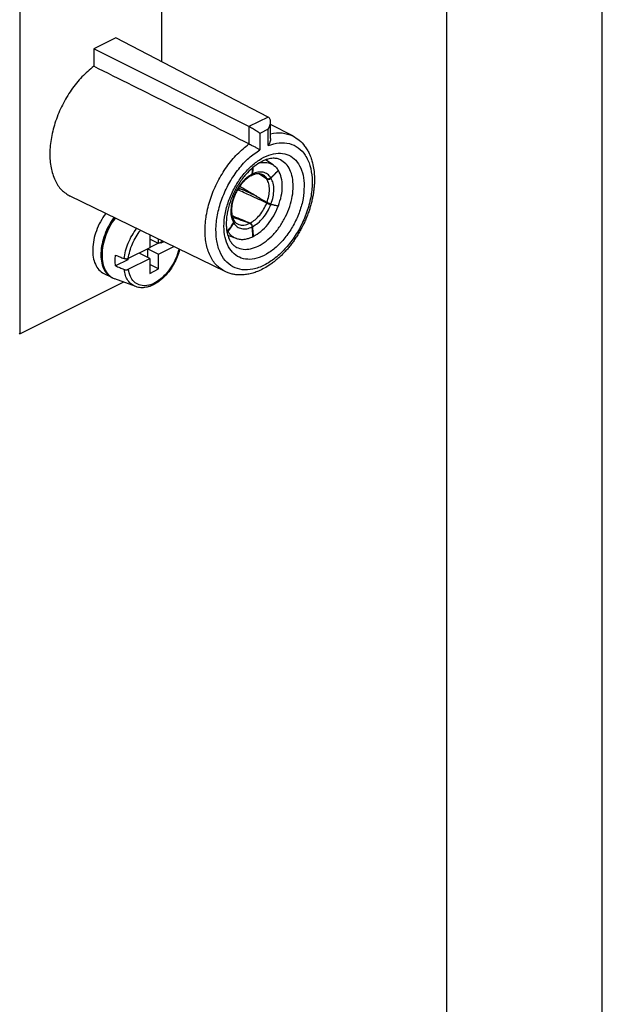
# Model space of a CAD drawing. Units: millimetres. Extents: x -210 to 0, y 0 to 297.
# Drawn here: x -19 to 0, y 247 to 279 of the extents above; entities that cross this region are included whole.
import ezdxf

# ---------------------------------------------------------------- set-up
doc = ezdxf.new("R2010")
doc.units = ezdxf.units.MM
doc.layers.add('1', color=7, linetype='Continuous')

# ---------------------------------------------------------------- blocks, each defined once
blk = doc.blocks.new('_formato_A4')
at = {"layer": '1', "color": 7, "linetype": 'Continuous'}
for p, q in [((0, 0), (0, 297)), ((-5, 5), (-5, 292))]:
    blk.add_line(p, q, dxfattribs=at)
blk = doc.blocks.new('A4')
at = {"layer": '1'}
blk.add_blockref('_formato_A4', (0, 0), dxfattribs=at)

msp = doc.modelspace()

# ---------------------------------------------------------------- linework, layer by layer
at = {"color": 7, "linetype": 'Continuous'}
for p, q in [((-18.731, 268.51), (-18.731, 283.233)), ((-14.188, 281.949), (-14.188, 277.275)), ((-15.655, 278.037), (-16.363, 277.684)), ((-10.747, 275.487), (-15.655, 278.037)), ((-11.368, 275.177), (-16.363, 277.684)), ((-16.363, 277.684), (-16.363, 277.12)), ((-10.676, 274.792), (-10.676, 275.336)), ((-9.958, 274.877), (-10.676, 275.246)), ((-10.588, 273.945), (-10.832, 274.108)), ((-12.139, 270.514), (-17.118, 272.935)), ((-11.567, 273.141), (-11.722, 273.173)), ((-11.701, 273.208), (-11.584, 273.149)), ((-14.559, 271.691), (-14.559, 271.277)), ((-11.772, 271.578), (-12.048, 271.675)), ((-14.277, 271.419), (-14.559, 271.56)), ((-14.284, 271.422), (-14.559, 271.284)), ((-14.277, 271.419), (-14.277, 271.554)), ((-14.14, 271.487), (-14.277, 271.419)), ((-14.206, 271.426), (-14.234, 271.44)), ((-14.111, 271.473), (-14.206, 271.426)), ((-14.206, 271.426), (-14.206, 271.454)), ((-14.559, 271.277), (-15.252, 270.931)), ((-14.559, 270.931), (-14.906, 271.104)), ((-14.63, 271.242), (-14.63, 270.966)), ((-14.623, 271.245), (-14.277, 271.072)), ((-14.277, 271.072), (-13.789, 271.316)), ((-14.277, 270.596), (-14.277, 271.072)), ((-15.267, 270.895), (-15.664, 270.697)), ((-15.267, 270.925), (-15.267, 270.895)), ((-15.252, 270.585), (-14.559, 270.931)), ((-14.559, 270.931), (-14.559, 270.455)), ((-14.277, 270.596), (-14.559, 270.737)), ((-16.041, 270.449), (-15.775, 270.316)), ((-14.559, 270.455), (-14.277, 270.596)), ((-15.426, 270.163), (-18.731, 268.51)), ((-15.013, 270.027), (-15.688, 270.276)), ((-18.76, 268.524), (-18.731, 268.51))]:
    msp.add_line(p, q, dxfattribs=at)
at = {"color": 2, "linetype": 'Continuous'}
for p, q in [((-10.747, 275.487), (-11.368, 275.177)), ((-11.368, 275.177), (-11.368, 274.623)), ((-10.749, 275.095), (-11.016, 274.961)), ((-11.016, 274.961), (-11.016, 274.434)), ((-10.749, 274.568), (-10.749, 275.095))]:
    msp.add_line(p, q, dxfattribs=at)
at = {"color": 7, "linetype": 'Continuous'}
for points, knots in [([(-16.363, 277.12), (-16.493, 277.011), (-16.763, 276.784), (-17.098, 276.358), (-17.383, 275.88), (-17.6, 275.365), (-17.738, 274.841), (-17.791, 274.333), (-17.756, 273.865), (-17.631, 273.461), (-17.423, 273.129), (-17.217, 272.998), (-17.118, 272.935)], [0, 0, 0, 0, 0.510144, 1.053918, 1.615784, 2.178129, 2.723288, 3.235559, 3.703428, 4.12223, 4.497275, 4.846105, 4.846105, 4.846105, 4.846105]), ([(-11.368, 274.623), (-11.783, 274.83), (-12.616, 275.247), (-13.863, 275.871), (-15.113, 276.495), (-15.945, 276.912), (-16.363, 277.12)], [0, 0, 0, 0, 1.392931, 2.792161, 4.184466, 5.584221, 5.584221, 5.584221, 5.584221]), ([(-10.749, 275.095), (-10.738, 275.115), (-10.717, 275.154), (-10.694, 275.216), (-10.679, 275.277), (-10.674, 275.334), (-10.678, 275.385), (-10.692, 275.429), (-10.714, 275.465), (-10.737, 275.48), (-10.747, 275.487)], [0, 0, 0, 0, 0.068627, 0.1350032, 0.1975235, 0.2549198, 0.3059179, 0.3512273, 0.3919243, 0.4302626, 0.4302626, 0.4302626, 0.4302626]), ([(-11.016, 274.961), (-11.033, 274.973), (-11.07, 274.999), (-11.128, 275.037), (-11.191, 275.077), (-11.254, 275.114), (-11.313, 275.148), (-11.351, 275.168), (-11.368, 275.177)], [0, 0, 0, 0, 0.0627798, 0.1345331, 0.2104659, 0.2854955, 0.3546017, 0.4131741, 0.4131741, 0.4131741, 0.4131741]), ([(-9.958, 274.877), (-9.887, 274.834), (-9.743, 274.748), (-9.595, 274.585), (-9.495, 274.436), (-9.424, 274.303), (-9.367, 274.161), (-9.315, 273.985), (-9.279, 273.793), (-9.263, 273.612), (-9.261, 273.462), (-9.264, 273.333), (-9.275, 273.198), (-9.291, 273.067), (-9.313, 272.937), (-9.341, 272.803), (-9.375, 272.668), (-9.415, 272.534), (-9.46, 272.4), (-9.511, 272.265), (-9.571, 272.126), (-9.633, 271.994), (-9.704, 271.86), (-9.778, 271.731), (-9.857, 271.604), (-9.939, 271.485), (-10.024, 271.372), (-10.11, 271.264), (-10.199, 271.163), (-10.29, 271.068), (-10.387, 270.975), (-10.484, 270.889), (-10.586, 270.807), (-10.712, 270.716), (-10.87, 270.618), (-11.045, 270.533), (-11.212, 270.471), (-11.366, 270.43), (-11.515, 270.407), (-11.655, 270.401), (-11.784, 270.409), (-11.912, 270.431), (-12.029, 270.465), (-12.105, 270.499), (-12.139, 270.514)], [0, 0, 0, 0, 0.246468, 0.502582, 0.651239, 0.784277, 0.954911, 1.108272, 1.33669, 1.537062, 1.653636, 1.785153, 1.926756, 2.056914, 2.181572, 2.321448, 2.468024, 2.601667, 2.739228, 2.89345, 3.034148, 3.191382, 3.332447, 3.489314, 3.635669, 3.781097, 3.921915, 4.061317, 4.194458, 4.325851, 4.456009, 4.597611, 4.717, 4.845702, 5.064496, 5.274499, 5.42786, 5.598494, 5.750753, 5.880191, 6.018216, 6.136673, 6.269251, 6.383554, 6.383554, 6.383554, 6.383554]), ([(-11.368, 274.623), (-11.362, 274.62), (-11.347, 274.612), (-11.323, 274.6), (-11.297, 274.587), (-11.263, 274.57), (-11.223, 274.549), (-11.174, 274.524), (-11.129, 274.499), (-11.088, 274.477), (-11.051, 274.455), (-11.028, 274.441), (-11.016, 274.434)], [0, 0, 0, 0, 0.018961, 0.050189, 0.0823491, 0.1059016, 0.1647103, 0.218604, 0.2695482, 0.3184713, 0.358589, 0.3993308, 0.3993308, 0.3993308, 0.3993308]), ([(-10.676, 274.792), (-10.677, 274.773), (-10.679, 274.735), (-10.693, 274.687), (-10.707, 274.649), (-10.719, 274.622), (-10.733, 274.595), (-10.743, 274.578), (-10.749, 274.568)], [0, 0, 0, 0, 0.0550623, 0.1154526, 0.1478196, 0.176254, 0.2044505, 0.2383051, 0.2383051, 0.2383051, 0.2383051]), ([(-10.355, 274.11), (-10.371, 274.117), (-10.406, 274.133), (-10.465, 274.149), (-10.528, 274.158), (-10.599, 274.159), (-10.677, 274.151), (-10.767, 274.131), (-10.865, 274.097), (-11.016, 274.027), (-11.21, 273.897), (-11.39, 273.73), (-11.533, 273.565), (-11.642, 273.42), (-11.746, 273.258), (-11.866, 273.037), (-11.985, 272.751), (-12.061, 272.461), (-12.093, 272.236), (-12.101, 272.089), (-12.098, 271.951), (-12.084, 271.823), (-12.059, 271.705), (-12.027, 271.608), (-11.991, 271.527), (-11.951, 271.46), (-11.906, 271.402), (-11.861, 271.357), (-11.813, 271.319), (-11.779, 271.301), (-11.764, 271.292)], [0, 0, 0, 0, 0.054201, 0.114699, 0.180896, 0.245883, 0.327525, 0.41363, 0.52243, 0.639336, 0.912731, 1.217421, 1.373405, 1.569033, 1.758916, 1.950712, 2.32422, 2.683532, 2.848198, 3.005108, 3.124448, 3.262123, 3.389491, 3.487827, 3.567032, 3.655571, 3.719852, 3.786755, 3.847253, 3.901454, 3.901454, 3.901454, 3.901454]), ([(-11.265, 273.647), (-11.263, 273.671), (-11.259, 273.72), (-11.254, 273.779), (-11.25, 273.825), (-11.248, 273.846), (-11.247, 273.857)], [0, 0, 0, 0, 0.0727327, 0.1454655, 0.1782091, 0.2109527, 0.2109527, 0.2109527, 0.2109527]), ([(-11.239, 273.864), (-11.24, 273.853), (-11.242, 273.83), (-11.245, 273.783), (-11.25, 273.724), (-11.254, 273.676), (-11.256, 273.652)], [0, 0, 0, 0, 0.034019, 0.0680381, 0.1404802, 0.2129223, 0.2129223, 0.2129223, 0.2129223]), ([(-11.027, 274.014), (-10.948, 274.025), (-10.796, 274.044), (-10.612, 273.97), (-10.494, 273.872), (-10.448, 273.807), (-10.425, 273.773)], [0, 0, 0, 0, 0.2357775, 0.4542692, 0.5704663, 0.6920694, 0.6920694, 0.6920694, 0.6920694]), ([(-11.292, 273.601), (-11.315, 273.588), (-11.363, 273.561), (-11.421, 273.519), (-11.469, 273.48), (-11.507, 273.444), (-11.545, 273.406), (-11.583, 273.365), (-11.619, 273.321), (-11.657, 273.272), (-11.693, 273.219), (-11.739, 273.147), (-11.791, 273.053), (-11.824, 272.973), (-11.841, 272.933)], [0, 0, 0, 0, 0.0802346, 0.1656333, 0.2147361, 0.2651675, 0.3230439, 0.3755399, 0.431393, 0.4953222, 0.5623113, 0.6220204, 0.7521178, 0.8820484, 0.8820484, 0.8820484, 0.8820484]), ([(-11.265, 273.647), (-11.266, 273.644), (-11.266, 273.639), (-11.268, 273.632), (-11.27, 273.625), (-11.274, 273.617), (-11.281, 273.608), (-11.288, 273.603), (-11.292, 273.601)], [0, 0, 0, 0, 0.00859601, 0.01552049, 0.02340106, 0.02974788, 0.04282898, 0.05530996, 0.05530996, 0.05530996, 0.05530996]), ([(-11.286, 273.604), (-11.285, 273.605), (-11.284, 273.605), (-11.282, 273.606), (-11.281, 273.606)], [0, 0, 0, 0, 0.002881042, 0.005754302, 0.005754302, 0.005754302, 0.005754302]), ([(-10.904, 273.615), (-10.928, 273.628), (-10.975, 273.654), (-11.066, 273.666), (-11.17, 273.654), (-11.243, 273.623), (-11.281, 273.606)], [0, 0, 0, 0, 0.0817444, 0.1596991, 0.2699945, 0.3943188, 0.3943188, 0.3943188, 0.3943188]), ([(-11.281, 273.606), (-11.278, 273.608), (-11.271, 273.613), (-11.263, 273.624), (-11.258, 273.637), (-11.257, 273.647), (-11.256, 273.652)], [0, 0, 0, 0, 0.0117447, 0.02433438, 0.0383118, 0.05388231, 0.05388231, 0.05388231, 0.05388231]), ([(-10.79, 273.491), (-10.833, 273.52), (-10.922, 273.576), (-11.011, 273.633), (-11.056, 273.662)], [0, 0, 0, 0, 0.156299, 0.3162559, 0.3162559, 0.3162559, 0.3162559]), ([(-11.025, 273.659), (-10.987, 273.633), (-10.911, 273.581), (-10.835, 273.53), (-10.797, 273.504)], [0, 0, 0, 0, 0.1392528, 0.2758817, 0.2758817, 0.2758817, 0.2758817]), ([(-10.663, 273.529), (-10.644, 273.549), (-10.604, 273.59), (-10.544, 273.651), (-10.485, 273.712), (-10.445, 273.753), (-10.425, 273.773)], [0, 0, 0, 0, 0.0853403, 0.1706806, 0.256021, 0.3413613, 0.3413613, 0.3413613, 0.3413613]), ([(-10.421, 273.767), (-10.441, 273.747), (-10.481, 273.706), (-10.54, 273.644), (-10.6, 273.583), (-10.639, 273.542), (-10.659, 273.522)], [0, 0, 0, 0, 0.0854567, 0.1709135, 0.2563702, 0.3418269, 0.3418269, 0.3418269, 0.3418269]), ([(-10.421, 273.767), (-10.422, 273.768), (-10.424, 273.769), (-10.426, 273.77), (-10.427, 273.771)], [0, 0, 0, 0, 0.003375843, 0.00675284, 0.00675284, 0.00675284, 0.00675284]), ([(-10.421, 272.626), (-10.386, 272.732), (-10.319, 272.938), (-10.289, 273.247), (-10.311, 273.532), (-10.386, 273.692), (-10.421, 273.767)], [0, 0, 0, 0, 0.334769, 0.647497, 0.928885, 1.176134, 1.176134, 1.176134, 1.176134]), ([(-11.664, 273.261), (-11.601, 273.223), (-11.476, 273.149), (-11.266, 273.023), (-11.038, 272.886), (-10.871, 272.786), (-10.79, 272.738)], [0, 0, 0, 0, 0.221191, 0.435986, 0.733872, 1.019311, 1.019311, 1.019311, 1.019311]), ([(-10.663, 273.529), (-10.666, 273.527), (-10.671, 273.522), (-10.678, 273.516), (-10.686, 273.51), (-10.695, 273.506), (-10.703, 273.501), (-10.712, 273.498), (-10.721, 273.495), (-10.73, 273.493), (-10.74, 273.491), (-10.749, 273.491), (-10.758, 273.491), (-10.767, 273.492), (-10.776, 273.494), (-10.784, 273.497), (-10.791, 273.5), (-10.795, 273.503), (-10.797, 273.504)], [0, 0, 0, 0, 0.0104601, 0.019355, 0.0300176, 0.0390094, 0.0479613, 0.058534, 0.0673765, 0.0777455, 0.0863017, 0.0962605, 0.1044838, 0.1140133, 0.1232362, 0.130795, 0.1395563, 0.1467553, 0.1467553, 0.1467553, 0.1467553]), ([(-10.79, 273.491), (-10.787, 273.49), (-10.783, 273.488), (-10.776, 273.485), (-10.768, 273.483), (-10.76, 273.481), (-10.752, 273.481), (-10.743, 273.481), (-10.734, 273.482), (-10.725, 273.483), (-10.716, 273.486), (-10.707, 273.489), (-10.698, 273.493), (-10.689, 273.498), (-10.681, 273.503), (-10.674, 273.508), (-10.666, 273.515), (-10.661, 273.519), (-10.659, 273.522)], [0, 0, 0, 0, 0.007419, 0.0150633, 0.023651, 0.0311308, 0.0403083, 0.0482824, 0.0564704, 0.0664542, 0.0758527, 0.0854168, 0.0959539, 0.1048981, 0.1147101, 0.1245131, 0.1334368, 0.1439325, 0.1439325, 0.1439325, 0.1439325]), ([(-11.846, 272.92), (-11.854, 272.897), (-11.87, 272.853), (-11.89, 272.785), (-11.905, 272.72), (-11.917, 272.656), (-11.925, 272.597), (-11.929, 272.541), (-11.931, 272.488), (-11.929, 272.422), (-11.921, 272.35), (-11.903, 272.274), (-11.882, 272.214), (-11.863, 272.178), (-11.854, 272.163)], [0, 0, 0, 0, 0.0712587, 0.1415293, 0.2121132, 0.2726006, 0.3359803, 0.3903264, 0.4428124, 0.4935698, 0.5880873, 0.6587936, 0.7272815, 0.7801075, 0.7801075, 0.7801075, 0.7801075]), ([(-11.862, 272.92), (-11.87, 272.921), (-11.886, 272.924), (-11.901, 272.927), (-11.909, 272.928)], [0, 0, 0, 0, 0.02376813, 0.04753672, 0.04753672, 0.04753672, 0.04753672]), ([(-11.904, 272.939), (-11.897, 272.938), (-11.881, 272.936), (-11.866, 272.933), (-11.858, 272.932)], [0, 0, 0, 0, 0.02360923, 0.04721879, 0.04721879, 0.04721879, 0.04721879]), ([(-11.846, 272.92), (-11.846, 272.92), (-11.846, 272.922), (-11.848, 272.923), (-11.851, 272.926), (-11.855, 272.928), (-11.86, 272.931), (-11.862, 272.932), (-11.864, 272.933)], [0, 0, 0, 0, 0.00148585, 0.00412759, 0.007634, 0.01360847, 0.01818648, 0.02279227, 0.02279227, 0.02279227, 0.02279227]), ([(-11.862, 272.92), (-11.86, 272.919), (-11.856, 272.919), (-11.852, 272.918), (-11.848, 272.918), (-11.846, 272.919), (-11.846, 272.92)], [0, 0, 0, 0, 0.00614126, 0.01201027, 0.01503669, 0.0171005, 0.0171005, 0.0171005, 0.0171005]), ([(-11.841, 272.933), (-11.841, 272.933), (-11.842, 272.931), (-11.846, 272.931), (-11.851, 272.931), (-11.855, 272.931), (-11.858, 272.932)], [0, 0, 0, 0, 0.00232888, 0.00590822, 0.01037082, 0.0180622, 0.0180622, 0.0180622, 0.0180622]), ([(-10.797, 272.717), (-10.883, 272.757), (-11.057, 272.837), (-11.3, 272.948), (-11.528, 273.053), (-11.666, 273.116), (-11.737, 273.149)], [0, 0, 0, 0, 0.281692, 0.575668, 0.801144, 1.033785, 1.033785, 1.033785, 1.033785]), ([(-11.567, 273.141), (-11.569, 273.141), (-11.571, 273.143), (-11.576, 273.145), (-11.58, 273.147), (-11.583, 273.149), (-11.584, 273.149)], [0, 0, 0, 0, 0.0047678, 0.00958127, 0.01444174, 0.01933881, 0.01933881, 0.01933881, 0.01933881]), ([(-11.55, 273.133), (-11.552, 273.134), (-11.554, 273.135), (-11.559, 273.137), (-11.563, 273.139), (-11.566, 273.14), (-11.567, 273.141)], [0, 0, 0, 0, 0.00454235, 0.00912369, 0.01375296, 0.01843703, 0.01843703, 0.01843703, 0.01843703]), ([(-11.12, 272.935), (-11.191, 272.968), (-11.334, 273.034), (-11.478, 273.1), (-11.55, 273.133)], [0, 0, 0, 0, 0.2340815, 0.4734109, 0.4734109, 0.4734109, 0.4734109]), ([(-11.232, 271.642), (-11.15, 271.692), (-10.975, 271.797), (-10.757, 272.029), (-10.563, 272.302), (-10.471, 272.511), (-10.425, 272.616)], [0, 0, 0, 0, 0.28946, 0.608503, 0.946718, 1.290609, 1.290609, 1.290609, 1.290609]), ([(-10.797, 272.717), (-10.794, 272.716), (-10.783, 272.711), (-10.766, 272.704), (-10.748, 272.697), (-10.73, 272.691), (-10.713, 272.685), (-10.695, 272.68), (-10.679, 272.675), (-10.668, 272.673), (-10.663, 272.671)], [0, 0, 0, 0, 0.0124516, 0.0329004, 0.0552056, 0.071321, 0.0908097, 0.1094939, 0.1266661, 0.1416774, 0.1416774, 0.1416774, 0.1416774]), ([(-10.659, 272.683), (-10.665, 272.685), (-10.675, 272.688), (-10.691, 272.693), (-10.708, 272.699), (-10.726, 272.707), (-10.744, 272.714), (-10.76, 272.722), (-10.775, 272.729), (-10.784, 272.735), (-10.79, 272.738)], [0, 0, 0, 0, 0.0178369, 0.0321234, 0.0507813, 0.0702629, 0.0932927, 0.1087623, 0.1233763, 0.1418672, 0.1418672, 0.1418672, 0.1418672]), ([(-10.425, 272.616), (-10.445, 272.621), (-10.485, 272.63), (-10.544, 272.644), (-10.604, 272.658), (-10.644, 272.667), (-10.663, 272.671)], [0, 0, 0, 0, 0.0611751, 0.1223502, 0.1835252, 0.2447002, 0.2447002, 0.2447002, 0.2447002]), ([(-10.659, 272.683), (-10.639, 272.679), (-10.6, 272.669), (-10.54, 272.655), (-10.481, 272.64), (-10.441, 272.63), (-10.421, 272.626)], [0, 0, 0, 0, 0.0610834, 0.1221669, 0.1832504, 0.2443339, 0.2443339, 0.2443339, 0.2443339]), ([(-10.425, 272.616), (-10.433, 272.62), (-10.449, 272.627), (-10.465, 272.634), (-10.473, 272.638)], [0, 0, 0, 0, 0.02607526, 0.05222346, 0.05222346, 0.05222346, 0.05222346]), ([(-15.979, 272.381), (-16.038, 272.294), (-16.156, 272.12), (-16.283, 271.831), (-16.369, 271.537), (-16.405, 271.249), (-16.391, 270.982), (-16.325, 270.751), (-16.211, 270.56), (-16.096, 270.485), (-16.041, 270.449)], [0, 0, 0, 0, 0.31485, 0.631957, 0.940839, 1.231991, 1.498222, 1.736259, 1.948647, 2.14525, 2.14525, 2.14525, 2.14525]), ([(-11.913, 272.316), (-11.905, 272.313), (-11.89, 272.307), (-11.784, 272.262), (-11.597, 272.185), (-11.418, 272.11), (-11.33, 272.074)], [0, 0, 0, 0, 0.0246537, 0.0492227, 0.3462467, 0.6309199, 0.6309199, 0.6309199, 0.6309199]), ([(-15.712, 272.251), (-15.771, 272.164), (-15.89, 271.99), (-16.017, 271.701), (-16.103, 271.406), (-16.14, 271.118), (-16.126, 270.85), (-16.06, 270.619), (-15.947, 270.428), (-15.831, 270.352), (-15.775, 270.316)], [0, 0, 0, 0, 0.315194, 0.632751, 0.942143, 1.233815, 1.50053, 1.738979, 1.951694, 2.148566, 2.148566, 2.148566, 2.148566]), ([(-15.676, 272.234), (-15.737, 272.144), (-15.86, 271.962), (-15.99, 271.662), (-16.075, 271.357), (-16.106, 271.06), (-16.083, 270.788), (-16.005, 270.556), (-15.874, 270.371), (-15.748, 270.307), (-15.688, 270.276)], [0, 0, 0, 0, 0.326858, 0.65585, 0.975282, 1.274682, 1.546449, 1.787825, 2.003203, 2.205499, 2.205499, 2.205499, 2.205499]), ([(-12.051, 271.811), (-12.035, 271.834), (-12.004, 271.879), (-11.957, 271.946), (-11.909, 272.014), (-11.878, 272.059), (-11.862, 272.082)], [0, 0, 0, 0, 0.0823885, 0.164777, 0.2471656, 0.3295541, 0.3295541, 0.3295541, 0.3295541]), ([(-11.858, 272.074), (-11.874, 272.052), (-11.905, 272.007), (-11.952, 271.94), (-12, 271.873), (-12.031, 271.828), (-12.047, 271.805)], [0, 0, 0, 0, 0.0822002, 0.1644004, 0.2466006, 0.3288008, 0.3288008, 0.3288008, 0.3288008]), ([(-11.346, 272.066), (-11.436, 272.097), (-11.619, 272.16), (-11.803, 272.224), (-11.896, 272.256)], [0, 0, 0, 0, 0.2853305, 0.5823713, 0.5823713, 0.5823713, 0.5823713]), ([(-11.854, 272.163), (-11.853, 272.16), (-11.85, 272.154), (-11.847, 272.144), (-11.845, 272.134), (-11.846, 272.124), (-11.848, 272.113), (-11.851, 272.103), (-11.856, 272.092), (-11.86, 272.085), (-11.862, 272.082)], [0, 0, 0, 0, 0.00873397, 0.01982494, 0.03117827, 0.04048102, 0.05003688, 0.06247826, 0.07409206, 0.08607556, 0.08607556, 0.08607556, 0.08607556]), ([(-11.858, 272.074), (-11.856, 272.077), (-11.851, 272.084), (-11.847, 272.094), (-11.843, 272.105), (-11.841, 272.116), (-11.84, 272.126), (-11.841, 272.137), (-11.844, 272.146), (-11.847, 272.151), (-11.849, 272.154)], [0, 0, 0, 0, 0.01076046, 0.02383722, 0.03376795, 0.04574349, 0.05601852, 0.06589639, 0.07655636, 0.08486291, 0.08486291, 0.08486291, 0.08486291]), ([(-11.849, 272.154), (-11.849, 272.155), (-11.85, 272.156), (-11.851, 272.157), (-11.852, 272.158)], [0, 0, 0, 0, 0.002584119, 0.005066315, 0.005066315, 0.005066315, 0.005066315]), ([(-11.849, 272.154), (-11.839, 272.14), (-11.819, 272.111), (-11.783, 272.076), (-11.741, 272.047), (-11.712, 272.035), (-11.697, 272.028)], [0, 0, 0, 0, 0.0503523, 0.1060606, 0.1509925, 0.2006025, 0.2006025, 0.2006025, 0.2006025]), ([(-11.346, 272.066), (-11.341, 272.064), (-11.331, 272.06), (-11.317, 272.05), (-11.303, 272.037), (-11.294, 272.025), (-11.287, 272.014), (-11.282, 272.006), (-11.277, 271.997), (-11.274, 271.988), (-11.27, 271.978), (-11.268, 271.969), (-11.266, 271.96), (-11.266, 271.954), (-11.265, 271.951)], [0, 0, 0, 0, 0.0158719, 0.0330892, 0.0514493, 0.0706184, 0.0795426, 0.0901959, 0.0991652, 0.1097518, 0.1201893, 0.1288134, 0.1388329, 0.1470206, 0.1470206, 0.1470206, 0.1470206]), ([(-11.256, 271.956), (-11.256, 271.959), (-11.257, 271.965), (-11.259, 271.974), (-11.261, 271.983), (-11.264, 271.993), (-11.267, 272.002), (-11.271, 272.011), (-11.275, 272.019), (-11.282, 272.03), (-11.291, 272.043), (-11.301, 272.054), (-11.31, 272.062), (-11.317, 272.067), (-11.324, 272.071), (-11.328, 272.073), (-11.33, 272.074)], [0, 0, 0, 0, 0.0082046, 0.0182524, 0.0277651, 0.0374462, 0.047205, 0.0570116, 0.0659897, 0.0765791, 0.0955617, 0.1135636, 0.1213534, 0.1302031, 0.1386134, 0.1453268, 0.1453268, 0.1453268, 0.1453268]), ([(-11.256, 271.956), (-11.254, 271.93), (-11.25, 271.877), (-11.244, 271.799), (-11.238, 271.72), (-11.234, 271.668), (-11.232, 271.642)], [0, 0, 0, 0, 0.0788282, 0.1576564, 0.2364846, 0.3153128, 0.3153128, 0.3153128, 0.3153128]), ([(-12.091, 271.887), (-12.085, 271.874), (-12.072, 271.848), (-12.058, 271.823), (-12.051, 271.811)], [0, 0, 0, 0, 0.04351919, 0.08606204, 0.08606204, 0.08606204, 0.08606204]), ([(-12.051, 271.811), (-12.056, 271.813), (-12.066, 271.817), (-12.077, 271.821), (-12.082, 271.823)], [0, 0, 0, 0, 0.01689859, 0.03382279, 0.03382279, 0.03382279, 0.03382279]), ([(-12.081, 271.817), (-12.075, 271.815), (-12.064, 271.811), (-12.053, 271.807), (-12.047, 271.805)], [0, 0, 0, 0, 0.01801267, 0.03599486, 0.03599486, 0.03599486, 0.03599486]), ([(-12.047, 271.805), (-12.01, 271.755), (-11.937, 271.657), (-11.79, 271.576), (-11.648, 271.546), (-11.515, 271.548), (-11.375, 271.578), (-11.286, 271.617), (-11.24, 271.638)], [0, 0, 0, 0, 0.1856936, 0.3627546, 0.4875851, 0.6188855, 0.7596835, 0.911677, 0.911677, 0.911677, 0.911677]), ([(-11.24, 271.638), (-11.242, 271.664), (-11.246, 271.716), (-11.252, 271.795), (-11.259, 271.873), (-11.263, 271.925), (-11.265, 271.951)], [0, 0, 0, 0, 0.0786187, 0.1572375, 0.2358562, 0.3144748, 0.3144748, 0.3144748, 0.3144748]), ([(-11.24, 271.645), (-11.239, 271.644), (-11.236, 271.643), (-11.234, 271.642), (-11.232, 271.642)], [0, 0, 0, 0, 0.004174713, 0.008347618, 0.008347618, 0.008347618, 0.008347618]), ([(-15.664, 270.697), (-15.669, 270.753), (-15.68, 270.868), (-15.669, 270.984), (-15.664, 271.043)], [0, 0, 0, 0, 0.1681873, 0.3470736, 0.3470736, 0.3470736, 0.3470736]), ([(-15.664, 271.043), (-15.641, 271.034), (-15.595, 271.014), (-15.526, 270.986), (-15.457, 270.957), (-15.411, 270.937), (-15.388, 270.928)], [0, 0, 0, 0, 0.074831, 0.1496625, 0.2244944, 0.2993269, 0.2993269, 0.2993269, 0.2993269]), ([(-13.598, 271.224), (-13.607, 271.193), (-13.624, 271.13), (-13.671, 270.996), (-13.746, 270.825), (-13.873, 270.605), (-14.039, 270.391), (-14.21, 270.232), (-14.357, 270.131), (-14.46, 270.074), (-14.566, 270.032), (-14.663, 270.005), (-14.76, 269.991), (-14.847, 269.991), (-14.932, 270.001), (-14.984, 270.018), (-15.013, 270.027)], [0, 0, 0, 0, 0.096703, 0.194621, 0.425813, 0.656764, 0.954217, 1.235122, 1.35306, 1.489943, 1.585978, 1.695097, 1.789441, 1.879656, 1.955424, 2.044411, 2.044411, 2.044411, 2.044411]), ([(-15.664, 270.697), (-15.641, 270.687), (-15.595, 270.668), (-15.526, 270.639), (-15.457, 270.61), (-15.411, 270.591), (-15.388, 270.581)], [0, 0, 0, 0, 0.074831, 0.1496624, 0.2244944, 0.2993269, 0.2993269, 0.2993269, 0.2993269]), ([(-15.252, 270.931), (-15.256, 270.929), (-15.266, 270.925), (-15.283, 270.92), (-15.3, 270.917), (-15.317, 270.916), (-15.336, 270.916), (-15.354, 270.918), (-15.372, 270.922), (-15.383, 270.926), (-15.388, 270.928)], [0, 0, 0, 0, 0.0155304, 0.032403, 0.0503308, 0.0688151, 0.0843688, 0.1057417, 0.1232269, 0.1394605, 0.1394605, 0.1394605, 0.1394605]), ([(-15.388, 270.581), (-15.385, 270.58), (-15.38, 270.578), (-15.372, 270.576), (-15.364, 270.574), (-15.353, 270.572), (-15.338, 270.57), (-15.318, 270.569), (-15.299, 270.571), (-15.282, 270.574), (-15.267, 270.578), (-15.257, 270.582), (-15.252, 270.585)], [0, 0, 0, 0, 0.0079591, 0.0162763, 0.0248722, 0.0337329, 0.0488949, 0.0706598, 0.0921951, 0.107071, 0.1212621, 0.1394716, 0.1394716, 0.1394716, 0.1394716]), ([(-15.775, 270.316), (-15.772, 270.315), (-15.767, 270.312), (-15.761, 270.309), (-15.758, 270.308)], [0, 0, 0, 0, 0.00988325, 0.01976877, 0.01976877, 0.01976877, 0.01976877]), ([(-15.407, 270.172), (-15.41, 270.171), (-15.416, 270.168), (-15.423, 270.165), (-15.426, 270.163)], [0, 0, 0, 0, 0.01036924, 0.02070086, 0.02070086, 0.02070086, 0.02070086])]:
    msp.add_open_spline(points, degree=3, knots=knots, dxfattribs=at)
at = {"color": 2, "linetype": 'Continuous'}
for points, knots in [([(-10.676, 274.951), (-10.548, 274.971), (-10.302, 275.009), (-10.07, 274.92), (-9.958, 274.877)], [0, 0, 0, 0, 0.3804369, 0.7326988, 0.7326988, 0.7326988, 0.7326988]), ([(-12.139, 270.514), (-12.237, 270.576), (-12.44, 270.705), (-12.643, 271.034), (-12.764, 271.433), (-12.796, 271.896), (-12.741, 272.397), (-12.6, 272.913), (-12.383, 273.418), (-12.098, 273.885), (-11.765, 274.3), (-11.497, 274.517), (-11.368, 274.623)], [0, 0, 0, 0, 0.343423, 0.713084, 1.126395, 1.588423, 2.094234, 2.632075, 3.186066, 3.738454, 4.271665, 4.770382, 4.770382, 4.770382, 4.770382]), ([(-10.749, 274.568), (-10.632, 274.605), (-10.409, 274.676), (-10.065, 274.652), (-9.765, 274.51), (-9.536, 274.256), (-9.388, 273.916), (-9.324, 273.511), (-9.343, 273.06), (-9.444, 272.586), (-9.622, 272.113), (-9.867, 271.667), (-10.165, 271.272), (-10.503, 270.947), (-10.861, 270.71), (-11.225, 270.574), (-11.577, 270.551), (-11.897, 270.649), (-12.154, 270.864), (-12.332, 271.175), (-12.427, 271.559), (-12.439, 271.996), (-12.367, 272.464), (-12.217, 272.94), (-11.995, 273.399), (-11.714, 273.814), (-11.392, 274.172), (-11.138, 274.349), (-11.016, 274.434)], [0, 0, 0, 0, 0.366055, 0.695491, 1.009815, 1.336803, 1.698923, 2.106572, 2.558746, 3.046266, 3.554814, 4.067408, 4.56658, 5.036505, 5.465303, 5.847803, 6.188817, 6.505568, 6.824768, 7.17208, 7.562566, 7.999075, 8.47505, 8.977749, 9.490905, 9.996986, 10.479307, 10.92425, 10.92425, 10.92425, 10.92425]), ([(-9.592, 273.258), (-9.598, 273.379), (-9.61, 273.607), (-9.721, 273.915), (-9.9, 274.153), (-10.146, 274.299), (-10.436, 274.336), (-10.745, 274.268), (-11.056, 274.107), (-11.356, 273.863), (-11.628, 273.548), (-11.858, 273.182), (-12.034, 272.783), (-12.145, 272.375), (-12.185, 271.98), (-12.152, 271.618), (-12.045, 271.31), (-11.865, 271.072), (-11.619, 270.926), (-11.329, 270.889), (-11.02, 270.957), (-10.709, 271.118), (-10.409, 271.362), (-10.137, 271.677), (-9.906, 272.043), (-9.732, 272.442), (-9.616, 272.85), (-9.6, 273.125), (-9.592, 273.258)], [0, 0, 0, 0, 0.361439, 0.682109, 0.968378, 1.23816, 1.516418, 1.824347, 2.172165, 2.559341, 2.977646, 3.414053, 3.85312, 4.279068, 4.677822, 5.039261, 5.359931, 5.646199, 5.915982, 6.194239, 6.502169, 6.849987, 7.237163, 7.655467, 8.091875, 8.530942, 8.95689, 9.355644, 9.355644, 9.355644, 9.355644]), ([(-11.764, 271.292), (-11.694, 271.267), (-11.55, 271.214), (-11.305, 271.237), (-11.055, 271.328), (-10.806, 271.488), (-10.571, 271.707), (-10.36, 271.974), (-10.184, 272.277), (-10.05, 272.601), (-9.967, 272.93), (-9.937, 273.246), (-9.961, 273.536), (-10.039, 273.784), (-10.168, 273.989), (-10.294, 274.07), (-10.355, 274.11)], [0, 0, 0, 0, 0.21936, 0.45553, 0.719271, 1.013738, 1.335915, 1.678559, 2.031837, 2.384715, 2.726199, 3.046596, 3.333965, 3.591682, 3.823033, 4.038409, 4.038409, 4.038409, 4.038409]), ([(-11.265, 273.647), (-11.326, 273.61), (-11.454, 273.533), (-11.614, 273.363), (-11.757, 273.162), (-11.824, 273.009), (-11.858, 272.932)], [0, 0, 0, 0, 0.2125606, 0.4466787, 0.6947878, 0.9470949, 0.9470949, 0.9470949, 0.9470949]), ([(-10.663, 273.529), (-10.697, 273.572), (-10.762, 273.656), (-10.916, 273.72), (-11.089, 273.72), (-11.198, 273.676), (-11.256, 273.652)], [0, 0, 0, 0, 0.1609068, 0.3155742, 0.4803294, 0.6666501, 0.6666501, 0.6666501, 0.6666501]), ([(-10.797, 273.504), (-10.813, 273.526), (-10.842, 273.568), (-10.884, 273.599), (-10.904, 273.615)], [0, 0, 0, 0, 0.0788473, 0.1543423, 0.1543423, 0.1543423, 0.1543423]), ([(-10.79, 272.738), (-10.767, 272.808), (-10.723, 272.943), (-10.704, 273.147), (-10.718, 273.335), (-10.767, 273.442), (-10.79, 273.491)], [0, 0, 0, 0, 0.2204558, 0.4264907, 0.6121938, 0.7757301, 0.7757301, 0.7757301, 0.7757301]), ([(-10.659, 272.683), (-10.633, 272.761), (-10.584, 272.912), (-10.562, 273.14), (-10.578, 273.348), (-10.633, 273.466), (-10.659, 273.522)], [0, 0, 0, 0, 0.2455114, 0.4748921, 0.6814022, 0.8629911, 0.8629911, 0.8629911, 0.8629911]), ([(-11.862, 272.92), (-11.888, 272.842), (-11.937, 272.691), (-11.959, 272.464), (-11.943, 272.255), (-11.888, 272.137), (-11.862, 272.082)], [0, 0, 0, 0, 0.2455114, 0.4748921, 0.6814022, 0.8629911, 0.8629911, 0.8629911, 0.8629911]), ([(-11.33, 272.074), (-11.276, 272.107), (-11.161, 272.178), (-11.017, 272.331), (-10.889, 272.511), (-10.828, 272.648), (-10.797, 272.717)], [0, 0, 0, 0, 0.1913733, 0.401854, 0.6247722, 0.8515227, 0.8515227, 0.8515227, 0.8515227]), ([(-11.256, 271.956), (-11.195, 271.993), (-11.068, 272.071), (-10.907, 272.241), (-10.765, 272.441), (-10.697, 272.594), (-10.663, 272.671)], [0, 0, 0, 0, 0.2125606, 0.4466787, 0.6947878, 0.9470949, 0.9470949, 0.9470949, 0.9470949]), ([(-11.858, 272.074), (-11.825, 272.031), (-11.759, 271.947), (-11.605, 271.883), (-11.432, 271.883), (-11.323, 271.928), (-11.265, 271.951)], [0, 0, 0, 0, 0.1609068, 0.3155742, 0.4803294, 0.6666501, 0.6666501, 0.6666501, 0.6666501]), ([(-11.697, 272.028), (-11.67, 272.021), (-11.616, 272.006), (-11.527, 272.008), (-11.435, 272.027), (-11.376, 272.053), (-11.346, 272.066)], [0, 0, 0, 0, 0.0824633, 0.1691094, 0.2619008, 0.361958, 0.361958, 0.361958, 0.361958]), ([(-15.388, 270.928), (-15.374, 271.012), (-15.345, 271.184), (-15.256, 271.435), (-15.138, 271.677), (-15.034, 271.824), (-14.983, 271.897)], [0, 0, 0, 0, 0.256183, 0.523267, 0.794244, 1.061736, 1.061736, 1.061736, 1.061736]), ([(-15.252, 270.931), (-15.238, 271.011), (-15.209, 271.173), (-15.122, 271.407), (-15.009, 271.634), (-14.909, 271.77), (-14.86, 271.837)], [0, 0, 0, 0, 0.2416188, 0.4931534, 0.7477247, 0.998154, 0.998154, 0.998154, 0.998154]), ([(-13.619, 271.234), (-13.649, 271.135), (-13.71, 270.935), (-13.86, 270.661), (-14.043, 270.421), (-14.252, 270.23), (-14.474, 270.101), (-14.696, 270.044), (-14.906, 270.069), (-15.08, 270.18), (-15.203, 270.361), (-15.235, 270.507), (-15.252, 270.585)], [0, 0, 0, 0, 0.310024, 0.624478, 0.929868, 1.214103, 1.468767, 1.691911, 1.891178, 2.084413, 2.292583, 2.529356, 2.529356, 2.529356, 2.529356]), ([(-15.013, 270.027), (-15.061, 270.05), (-15.159, 270.097), (-15.27, 270.227), (-15.352, 270.391), (-15.375, 270.516), (-15.388, 270.581)], [0, 0, 0, 0, 0.1583186, 0.3233103, 0.503078, 0.7019374, 0.7019374, 0.7019374, 0.7019374])]:
    msp.add_open_spline(points, degree=3, knots=knots, dxfattribs=at)

# ---------------------------------------------------------------- block references
msp.add_blockref('A4', (0, 0))

doc.saveas('drawing.dxf')
